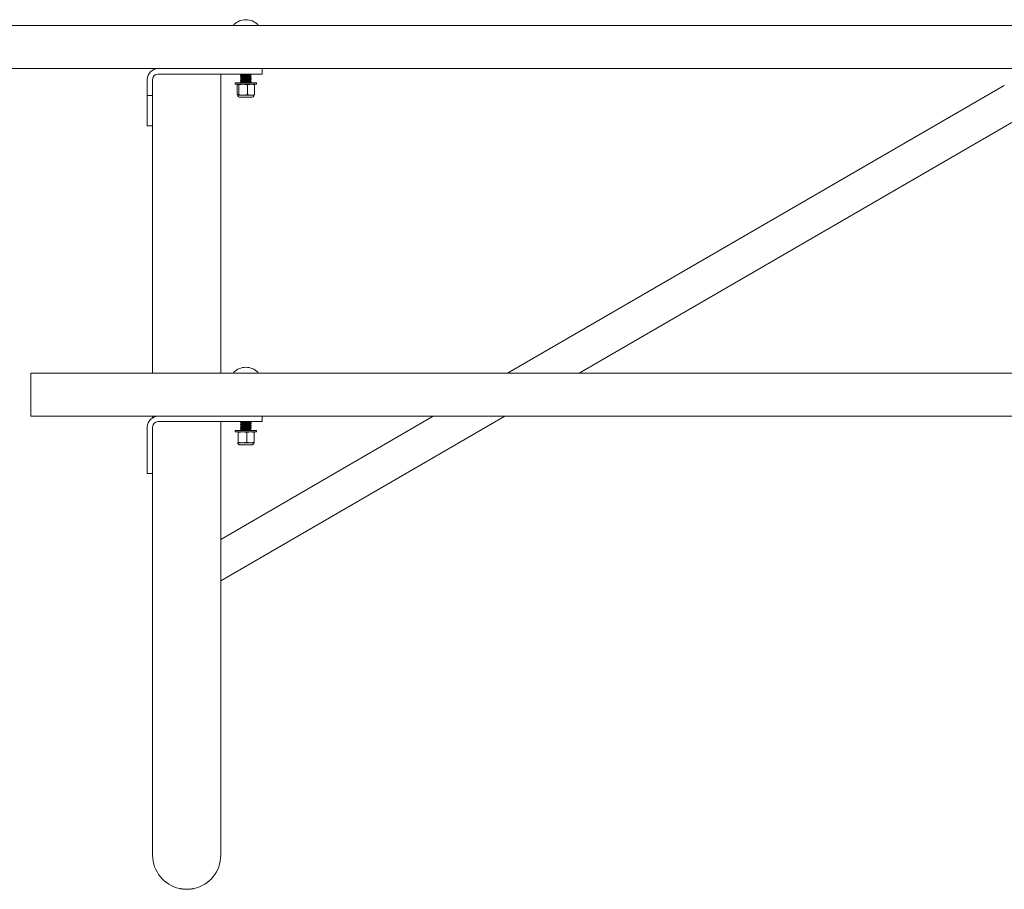
# Model space of a CAD drawing. Units: inches. Extents: x 0.1 to 8.5, y 0.3 to 10.8.
# Drawn here: x 1 to 2.1, y 1.9 to 2.9 of the extents above; entities that cross this region are included whole.
import ezdxf

# ---------------------------------------------------------------- set-up
doc = ezdxf.new("R2010")
doc.units = ezdxf.units.IN
doc.header["$MEASUREMENT"] = 0

msp = doc.modelspace()

# ---------------------------------------------------------------- linework, layer by layer
at = {"color": 7, "linetype": 'Continuous', "lineweight": 18}
for p, q in [((0.59367194, 2.84967878), (3.57804694, 2.84967878)), ((0.59367194, 2.80280378), (3.57804694, 2.80280378)), ((1.24406257, 2.80280378), (1.24406257, 2.79694441)), ((1.11906257, 2.77350691), (1.11906257, 2.79108503)), ((1.12492194, 2.77350691), (1.12492194, 2.79108503)), ((1.24406257, 2.79694441), (1.13078132, 2.79694441)), ((1.19914069, 2.47077253), (1.19914069, 2.79694441)), ((1.22062507, 2.79554888), (1.22062507, 2.79530474)), ((1.22062507, 2.79359575), (1.22062507, 2.79335161)), ((1.22062507, 2.79164263), (1.22062507, 2.79139849)), ((1.22062507, 2.7896895), (1.22062507, 2.78944536)), ((1.22194639, 2.79652417), (1.22194639, 2.7962999)), ((1.22194639, 2.79457104), (1.22194639, 2.79434677)), ((1.22194639, 2.79261792), (1.22194639, 2.79239365)), ((1.22194639, 2.79066479), (1.22194639, 2.79044052)), ((1.22194639, 2.78871167), (1.22194639, 2.7884874)), ((1.23102249, 2.79530347), (1.23102249, 2.79552877)), ((1.23102249, 2.79335034), (1.23102249, 2.79357564)), ((1.23102249, 2.79139722), (1.23102249, 2.79162252)), ((1.23102249, 2.78944409), (1.23102249, 2.78966939)), ((1.23234382, 2.7962813), (1.23234382, 2.79652544)), ((1.23234382, 2.79432817), (1.23234382, 2.79457231)), ((1.23234382, 2.79237505), (1.23234382, 2.79261919)), ((1.23234382, 2.79042192), (1.23234382, 2.79066606)), ((1.23234382, 2.7884688), (1.23234382, 2.78871294)), ((1.21476569, 2.78727644), (1.21476569, 2.78571394)), ((1.21476569, 2.78727644), (1.23820319, 2.78727644)), ((1.21476569, 2.78571394), (1.23820319, 2.78571394)), ((1.2169323, 2.77454784), (1.2169323, 2.78507991)), ((1.21873936, 2.78507991), (1.21783583, 2.78571394)), ((1.21873936, 2.77454784), (1.21873936, 2.78507991)), ((1.22062507, 2.78773638), (1.22062507, 2.78749224)), ((1.22072489, 2.7874342), (1.22100603, 2.78727644)), ((1.2282915, 2.77454784), (1.2282915, 2.78507991)), ((1.23102249, 2.78749097), (1.23102249, 2.78771627)), ((1.23144215, 2.78727644), (1.23102249, 2.78751062)), ((1.23603658, 2.78507991), (1.23216404, 2.78571394)), ((1.23603658, 2.77454784), (1.23603658, 2.78507991)), ((1.23820319, 2.78571394), (1.23820319, 2.78727644)), ((2.05255995, 2.78458578), (1.51149697, 2.47077253)), ((1.11906257, 2.77350691), (1.12492194, 2.77350691)), ((1.11906257, 2.77350691), (1.11906257, 2.74030378)), ((1.12492194, 2.77350691), (1.12492194, 2.74030378)), ((1.2169323, 2.77454784), (1.21783583, 2.77391381)), ((1.21750294, 2.77400354), (1.21769538, 2.77391381)), ((1.21769538, 2.77391381), (1.21783583, 2.77391381)), ((1.21783583, 2.77391381), (1.22351543, 2.77391381)), ((1.21797874, 2.77382006), (1.23499014, 2.77382006)), ((1.2200554, 2.77155378), (1.23291348, 2.77155378)), ((1.22351543, 2.77391381), (1.23216404, 2.77391381)), ((1.2282915, 2.77454784), (1.23216404, 2.77391381)), ((1.23216404, 2.77391381), (1.2352735, 2.77391381)), ((1.2352735, 2.77391381), (1.23546594, 2.77400354)), ((1.23603658, 2.77454784), (1.2354154, 2.77411193)), ((1.58935504, 2.47077253), (2.07215816, 2.75079541)), ((1.11906257, 2.74030378), (1.12492194, 2.74030378)), ((1.12492194, 2.74030378), (1.12492194, 2.47077253)), ((0.99210944, 2.47077253), (0.99210944, 2.42389753)), ((0.99210944, 2.47077253), (3.17960944, 2.47077253)), ((0.99210944, 2.42389753), (3.17960944, 2.42389753)), ((1.12492194, 2.42389753), (1.12492194, 2.42232752)), ((1.22843757, 2.41803816), (1.13078132, 2.41803816)), ((1.19914069, 2.24445057), (1.50853523, 2.42389753)), ((1.43067716, 2.42389753), (1.19914069, 2.28960779)), ((1.19914069, 2.13678816), (1.19914069, 2.41803816)), ((1.22062507, 2.41699733), (1.22062507, 2.41675319)), ((1.22062507, 2.4150442), (1.22062507, 2.41480006)), ((1.22181396, 2.41803816), (1.22195015, 2.41796227)), ((1.22194639, 2.4179752), (1.22194639, 2.41773106)), ((1.22194639, 2.41602208), (1.22194639, 2.41577794)), ((1.22194639, 2.41406895), (1.22194639, 2.41382481)), ((1.24406257, 2.41803816), (1.22843757, 2.41803816)), ((1.23102249, 2.4167545), (1.23102249, 2.41697884)), ((1.23102249, 2.41480137), (1.23102249, 2.41502572)), ((1.23234382, 2.41772975), (1.23234382, 2.41797389)), ((1.23234382, 2.41577662), (1.23234382, 2.41602076)), ((1.23234382, 2.4138235), (1.23234382, 2.41406764)), ((1.24406257, 2.42389753), (1.24406257, 2.41803816)), ((1.11906257, 2.40107275), (1.11906257, 2.41217878)), ((1.12492194, 2.40107275), (1.12492194, 2.41217878)), ((1.21476569, 2.40837019), (1.21476569, 2.40680769)), ((1.21476569, 2.40837019), (1.23605273, 2.40837019)), ((1.21476569, 2.40680769), (1.23605273, 2.40680769)), ((1.21769538, 2.40680769), (1.2176636, 2.40679287)), ((1.21815741, 2.39564159), (1.21815741, 2.40617366)), ((1.22062507, 2.41309108), (1.22062507, 2.41284694)), ((1.22062507, 2.41113795), (1.22062507, 2.41089381)), ((1.22062507, 2.40918483), (1.22062507, 2.40894069)), ((1.22194639, 2.41211583), (1.22194639, 2.41187169)), ((1.22194639, 2.4101627), (1.22194639, 2.40991856)), ((1.22734516, 2.40617366), (1.22275128, 2.40680769)), ((1.22734516, 2.39564159), (1.22734516, 2.40617366)), ((1.23102249, 2.41284825), (1.23102249, 2.41307259)), ((1.23102249, 2.41089512), (1.23102249, 2.41111947)), ((1.23102249, 2.408942), (1.23102249, 2.40916634)), ((1.2356722, 2.40617366), (1.23150868, 2.40680769)), ((1.23234382, 2.41187037), (1.23234382, 2.41211451)), ((1.23234382, 2.40991725), (1.23234382, 2.41016139)), ((1.23530528, 2.40679287), (1.2352735, 2.40680769)), ((1.2356722, 2.39564159), (1.2356722, 2.40617366)), ((1.23605273, 2.40837019), (1.23820319, 2.40837019)), ((1.23605273, 2.40680769), (1.23820319, 2.40680769)), ((1.23820319, 2.40680769), (1.23820319, 2.40837019)), ((1.11906257, 2.3900242), (1.11906257, 2.40107275)), ((1.12492194, 2.40107275), (1.12492194, 2.3900242)), ((1.2176636, 2.39502238), (1.21769538, 2.39500756)), ((1.21766406, 2.39507916), (1.21772705, 2.39500756)), ((1.21769538, 2.39500756), (1.21772705, 2.39500756)), ((1.21772705, 2.39500756), (1.22275128, 2.39500756)), ((1.21797874, 2.39491381), (1.23499014, 2.39491381)), ((1.21815741, 2.39564159), (1.22275128, 2.39500756)), ((1.2200554, 2.39264753), (1.23291348, 2.39264753)), ((1.22275128, 2.39500756), (1.23150868, 2.39500756)), ((1.22734516, 2.39564159), (1.23150868, 2.39500756)), ((1.23150868, 2.39500756), (1.2352735, 2.39500756)), ((1.11906257, 2.3900242), (1.11906257, 2.36597399)), ((1.12492194, 2.3900242), (1.12492194, 2.36597399)), ((1.11906257, 2.36139753), (1.11906257, 2.36597399)), ((1.12492194, 2.36139753), (1.11906257, 2.36139753)), ((1.12492194, 2.36597399), (1.12492194, 2.36139753)), ((1.12492194, 2.36139753), (1.12492194, 2.13678816)), ((1.12492194, 2.13678816), (1.12492194, 1.94538191)), ((1.19914069, 1.94538191), (1.19914069, 2.13678816))]:
    msp.add_line(p, q, dxfattribs=at)
for centre, radius, start, end in [((1.22648444, 2.83781447), 0.01836432, 44.94698047, 135.05301953), ((1.21394694, 2.85032878), 0.00065, 135.05301953, 270), ((1.23902194, 2.85032878), 0.00065, 270, 44.94698047), ((1.13078132, 2.79108503), 0.01171875, 90, 180), ((1.13078132, 2.79108503), 0.00585938, 90, 180), ((1.2200554, 2.77391381), 0.00236003, 180, 270), ((1.23291348, 2.77391381), 0.00236003, 270, 0), ((1.21394694, 2.47142253), 0.00065, 135.05301953, 270), ((1.22648444, 2.45890822), 0.01836432, 44.94698047, 135.05301953), ((1.23902194, 2.47142253), 0.00065, 270, 44.94698047), ((1.13078132, 2.41217878), 0.01171875, 90, 180), ((1.13078132, 2.41217878), 0.00585938, 90, 180), ((1.2200554, 2.39500756), 0.00236003, 180, 270), ((1.23291348, 2.39500756), 0.00236003, 270, 0), ((1.16203132, 1.94538191), 0.03710938, 180, 257.84680253), ((1.16203132, 1.94538191), 0.03710938, 282.15319747, 360)]:
    msp.add_arc(centre, radius, start, end, dxfattribs=at)
for points, knots in [([(1.22198722, 2.79632269), (1.22176542, 2.79619883), (1.22132147, 2.79595091), (1.22087741, 2.79570359), (1.22065521, 2.79557983)], [0, 0, 0, 0, 0.4996059299, 1, 1, 1, 1]), ([(1.22198722, 2.79436957), (1.22176542, 2.79424571), (1.22132147, 2.79399779), (1.22087741, 2.79375046), (1.22065521, 2.7936267)], [0, 0, 0, 0, 0.4996059299, 1, 1, 1, 1]), ([(1.22198722, 2.79241644), (1.22176542, 2.79229258), (1.22132147, 2.79204466), (1.22087741, 2.79179734), (1.22065521, 2.79167358)], [0, 0, 0, 0, 0.4996059299, 1, 1, 1, 1]), ([(1.22198722, 2.79046332), (1.22176542, 2.79033946), (1.22132147, 2.79009154), (1.22087741, 2.78984421), (1.22065521, 2.78972045)], [0, 0, 0, 0, 0.4996059299, 1, 1, 1, 1]), ([(1.22073556, 2.79554888), (1.22070982, 2.79556646), (1.22062453, 2.79562474), (1.2214321, 2.79572371), (1.22300434, 2.79584578), (1.22515885, 2.79596785), (1.22749838, 2.79608992), (1.22969821, 2.79621199), (1.23136694, 2.79633406), (1.23228972, 2.79643854), (1.23224832, 2.79650234), (1.23223332, 2.79652544)], [0, 0, 0, 0, 0.0540237102, 0.1790237102, 0.3040237102, 0.4290237102, 0.5540237102, 0.6790237102, 0.8040237102, 0.9290237102, 1, 1, 1, 1]), ([(1.22073556, 2.79530474), (1.22070982, 2.79532232), (1.22062453, 2.7953806), (1.2214321, 2.79547956), (1.22300434, 2.79560163), (1.22515885, 2.79572371), (1.22749838, 2.79584578), (1.22969821, 2.79596785), (1.23136694, 2.79608992), (1.23228972, 2.7961944), (1.23224832, 2.79625819), (1.23223332, 2.7962813)], [0, 0, 0, 0, 0.0540237102, 0.1790237102, 0.3040237102, 0.4290237102, 0.5540237102, 0.6790237102, 0.8040237102, 0.9290237102, 1, 1, 1, 1]), ([(1.22073556, 2.79359575), (1.22070982, 2.79361334), (1.22062453, 2.79367161), (1.2214321, 2.79377058), (1.22300434, 2.79389265), (1.22515885, 2.79401472), (1.22749838, 2.79413679), (1.22969821, 2.79425886), (1.23136694, 2.79438093), (1.23228972, 2.79448542), (1.23224832, 2.79454921), (1.23223332, 2.79457231)], [0, 0, 0, 0, 0.0540237102, 0.1790237102, 0.3040237102, 0.4290237102, 0.5540237102, 0.6790237102, 0.8040237102, 0.9290237102, 1, 1, 1, 1]), ([(1.22073556, 2.79335161), (1.22070982, 2.7933692), (1.22062453, 2.79342747), (1.2214321, 2.79352644), (1.22300434, 2.79364851), (1.22515885, 2.79377058), (1.22749838, 2.79389265), (1.22969821, 2.79401472), (1.23136694, 2.79413679), (1.23228972, 2.79424128), (1.23224832, 2.79430507), (1.23223332, 2.79432817)], [0, 0, 0, 0, 0.0540237102, 0.1790237102, 0.3040237102, 0.4290237102, 0.5540237102, 0.6790237102, 0.8040237102, 0.9290237102, 1, 1, 1, 1]), ([(1.22073556, 2.79164263), (1.22070982, 2.79166021), (1.22062453, 2.79171849), (1.2214321, 2.79181746), (1.22300434, 2.79193953), (1.22515885, 2.7920616), (1.22749838, 2.79218367), (1.22969821, 2.79230574), (1.23136694, 2.79242781), (1.23228972, 2.79253229), (1.23224832, 2.79259609), (1.23223332, 2.79261919)], [0, 0, 0, 0, 0.0540237102, 0.1790237102, 0.3040237102, 0.4290237102, 0.5540237102, 0.6790237102, 0.8040237102, 0.9290237102, 1, 1, 1, 1]), ([(1.22073556, 2.79139849), (1.22070982, 2.79141607), (1.22062453, 2.79147435), (1.2214321, 2.79157331), (1.22300434, 2.79169538), (1.22515885, 2.79181746), (1.22749838, 2.79193953), (1.22969821, 2.7920616), (1.23136694, 2.79218367), (1.23228972, 2.79228815), (1.23224832, 2.79235194), (1.23223332, 2.79237505)], [0, 0, 0, 0, 0.0540237102, 0.1790237102, 0.3040237102, 0.4290237102, 0.5540237102, 0.6790237102, 0.8040237102, 0.9290237102, 1, 1, 1, 1]), ([(1.22073556, 2.7896895), (1.22070982, 2.78970709), (1.22062453, 2.78976536), (1.2214321, 2.78986433), (1.22300434, 2.7899864), (1.22515885, 2.79010847), (1.22749838, 2.79023054), (1.22969821, 2.79035261), (1.23136694, 2.79047468), (1.23228972, 2.79057917), (1.23224832, 2.79064296), (1.23223332, 2.79066606)], [0, 0, 0, 0, 0.0540237102, 0.1790237102, 0.3040237102, 0.4290237102, 0.5540237102, 0.6790237102, 0.8040237102, 0.9290237102, 1, 1, 1, 1]), ([(1.22073556, 2.78944536), (1.22070982, 2.78946295), (1.22062453, 2.78952122), (1.2214321, 2.78962019), (1.22300434, 2.78974226), (1.22515885, 2.78986433), (1.22749838, 2.7899864), (1.22969821, 2.79010847), (1.23136694, 2.79023054), (1.23228972, 2.79033503), (1.23224832, 2.79039882), (1.23223332, 2.79042192)], [0, 0, 0, 0, 0.0540237102, 0.1790237102, 0.3040237102, 0.4290237102, 0.5540237102, 0.6790237102, 0.8040237102, 0.9290237102, 1, 1, 1, 1]), ([(1.22073556, 2.78773638), (1.22070982, 2.78775396), (1.22062453, 2.78781224), (1.2214321, 2.78791121), (1.22300434, 2.78803328), (1.22515885, 2.78815535), (1.22749838, 2.78827742), (1.22969821, 2.78839949), (1.23136694, 2.78852156), (1.23228972, 2.78862604), (1.23224832, 2.78868984), (1.23223332, 2.78871294)], [0, 0, 0, 0, 0.0540237102, 0.1790237102, 0.3040237102, 0.4290237102, 0.5540237102, 0.6790237102, 0.8040237102, 0.9290237102, 1, 1, 1, 1]), ([(1.22072489, 2.7952467), (1.22094385, 2.79512391), (1.22135163, 2.79489523), (1.22175815, 2.79466645), (1.22194639, 2.79456052)], [0, 0, 0, 0, 0.5369430712, 1, 1, 1, 1]), ([(1.22072489, 2.79329357), (1.22094385, 2.79317078), (1.22135163, 2.79294211), (1.22175815, 2.79271333), (1.22194639, 2.79260739)], [0, 0, 0, 0, 0.5369430712, 1, 1, 1, 1]), ([(1.22072489, 2.79134045), (1.22094385, 2.79121766), (1.22135163, 2.79098898), (1.22175815, 2.7907602), (1.22194639, 2.79065427)], [0, 0, 0, 0, 0.5369430712, 1, 1, 1, 1]), ([(1.22072489, 2.78938732), (1.22094385, 2.78926453), (1.22135163, 2.78903586), (1.22175815, 2.78880708), (1.22194639, 2.78870114)], [0, 0, 0, 0, 0.5369430712, 1, 1, 1, 1]), ([(1.22118006, 2.79694441), (1.22124719, 2.79690675), (1.2215031, 2.7967632), (1.2217582, 2.79661958), (1.22194639, 2.79651364)], [0, 0, 0, 0, 0.262324203, 1, 1, 1, 1]), ([(1.22203212, 2.79652505), (1.22201193, 2.79654277), (1.22194539, 2.79660117), (1.22257305, 2.79670027), (1.22378275, 2.79682234), (1.22491536, 2.79690372), (1.22548166, 2.79694441)], [0, 0, 0, 0, 0.1267371711, 0.4178247807, 0.7089123904, 1, 1, 1, 1]), ([(1.22203212, 2.79457192), (1.22201197, 2.79458964), (1.22194556, 2.79464805), (1.22257117, 2.79474712), (1.22378961, 2.79486931), (1.22554976, 2.79499776), (1.22738181, 2.79512164), (1.22904808, 2.79524195), (1.23025358, 2.79535761), (1.23093431, 2.79545041), (1.23092554, 2.79550264), (1.2309236, 2.79551418)], [0, 0, 0, 0, 0.0564138429, 0.1859841224, 0.3155544019, 0.4451246814, 0.5965391445, 0.7041192882, 0.8336895677, 0.9632598472, 1, 1, 1, 1]), ([(1.22203212, 2.7926188), (1.22201197, 2.79263652), (1.22194556, 2.79269492), (1.22257117, 2.79279399), (1.22378961, 2.79291618), (1.22554976, 2.79304464), (1.22738181, 2.79316852), (1.22904808, 2.79328883), (1.23025358, 2.79340448), (1.23093431, 2.79349728), (1.23092554, 2.79354951), (1.2309236, 2.79356105)], [0, 0, 0, 0, 0.0564138429, 0.1859841224, 0.3155544019, 0.4451246814, 0.5965391445, 0.7041192882, 0.8336895677, 0.9632598472, 1, 1, 1, 1]), ([(1.22203212, 2.79066567), (1.22201197, 2.79068339), (1.22194556, 2.7907418), (1.22257117, 2.79084087), (1.22378961, 2.79096306), (1.22554976, 2.79109151), (1.22738181, 2.79121539), (1.22904808, 2.7913357), (1.23025358, 2.79145136), (1.23093431, 2.79154416), (1.23092554, 2.79159639), (1.2309236, 2.79160793)], [0, 0, 0, 0, 0.0564138429, 0.1859841224, 0.3155544019, 0.4451246814, 0.5965391445, 0.7041192882, 0.8336895677, 0.9632598472, 1, 1, 1, 1]), ([(1.22203212, 2.78871255), (1.22201197, 2.78873027), (1.22194556, 2.78878867), (1.22257117, 2.78888774), (1.22378961, 2.78900993), (1.22554976, 2.78913839), (1.22738181, 2.78926227), (1.22904808, 2.78938258), (1.23025358, 2.78949823), (1.23093431, 2.78959103), (1.23092554, 2.78964326), (1.2309236, 2.7896548)], [0, 0, 0, 0, 0.05641384291, 0.18598412241, 0.31555440191, 0.44512468141, 0.59653914445, 0.70411928816, 0.83368956766, 0.96325984716, 1, 1, 1, 1]), ([(1.22201595, 2.79632305), (1.22201376, 2.79632672), (1.22198732, 2.79637108), (1.22259135, 2.79645613), (1.22378501, 2.7965782), (1.2254543, 2.79670027), (1.22728774, 2.79682234), (1.22836587, 2.79690372), (1.22890493, 2.79694441)], [0, 0, 0, 0, 0.0177181692, 0.2141745354, 0.4106309015, 0.6070872677, 0.8035436338, 1, 1, 1, 1]), ([(1.22201595, 2.79436992), (1.22201376, 2.79437359), (1.22198731, 2.79441795), (1.22259172, 2.794503), (1.2237837, 2.79462508), (1.22545918, 2.79474712), (1.22726954, 2.79486931), (1.22906859, 2.79499776), (1.23032948, 2.79512167), (1.23097921, 2.79522453), (1.2309491, 2.79528151), (1.23093688, 2.79530464)], [0, 0, 0, 0, 0.0117800248, 0.1423951491, 0.2730102733, 0.4036253975, 0.5342405218, 0.664855646, 0.8174911036, 0.9259387653, 1, 1, 1, 1]), ([(1.22201595, 2.7924168), (1.22201376, 2.79242047), (1.22198731, 2.79246483), (1.22259172, 2.79254988), (1.2237837, 2.79267195), (1.22545918, 2.79279399), (1.22726954, 2.79291618), (1.22906859, 2.79304463), (1.23032948, 2.79316854), (1.23097921, 2.7932714), (1.2309491, 2.79332839), (1.23093688, 2.79335152)], [0, 0, 0, 0, 0.0117800248, 0.1423951491, 0.2730102733, 0.4036253975, 0.5342405218, 0.664855646, 0.8174911036, 0.9259387653, 1, 1, 1, 1]), ([(1.22201595, 2.79046367), (1.22201376, 2.79046734), (1.22198731, 2.7905117), (1.22259172, 2.79059675), (1.2237837, 2.79071883), (1.22545918, 2.79084087), (1.22726954, 2.79096306), (1.22906859, 2.79109151), (1.23032948, 2.79121542), (1.23097921, 2.79131828), (1.2309491, 2.79137526), (1.23093688, 2.79139839)], [0, 0, 0, 0, 0.0117800248, 0.1423951491, 0.2730102733, 0.4036253975, 0.5342405218, 0.664855646, 0.8174911036, 0.9259387653, 1, 1, 1, 1]), ([(1.22201595, 2.78851055), (1.22201376, 2.78851422), (1.22198731, 2.78855858), (1.22259172, 2.78864363), (1.2237837, 2.7887657), (1.22545918, 2.78888774), (1.22726954, 2.78900993), (1.22906859, 2.78913838), (1.23032948, 2.78926229), (1.23097921, 2.78936515), (1.2309491, 2.78942214), (1.23093688, 2.78944527)], [0, 0, 0, 0, 0.0117800248, 0.1423951491, 0.2730102733, 0.4036253975, 0.5342405218, 0.664855646, 0.8174911036, 0.9259387653, 1, 1, 1, 1]), ([(1.23099412, 2.79551294), (1.2312154, 2.79563642), (1.23165819, 2.7958835), (1.23210108, 2.7961302), (1.23232265, 2.79625362)], [0, 0, 0, 0, 0.4997252029, 1, 1, 1, 1]), ([(1.23099412, 2.79355982), (1.2312154, 2.79368329), (1.23165819, 2.79393038), (1.23210108, 2.79417708), (1.23232265, 2.79430049)], [0, 0, 0, 0, 0.4997252029, 1, 1, 1, 1]), ([(1.23099412, 2.79160669), (1.2312154, 2.79173017), (1.23165819, 2.79197725), (1.23210108, 2.79222395), (1.23232265, 2.79234737)], [0, 0, 0, 0, 0.4997252029, 1, 1, 1, 1]), ([(1.23099412, 2.78965357), (1.2312154, 2.78977704), (1.23165819, 2.79002413), (1.23210108, 2.79027083), (1.23232265, 2.79039424)], [0, 0, 0, 0, 0.4997252029, 1, 1, 1, 1]), ([(1.23232238, 2.7945982), (1.23210097, 2.79472157), (1.23166758, 2.79496304), (1.23123438, 2.79520484), (1.23102249, 2.79532312)], [0, 0, 0, 0, 0.5108768901, 1, 1, 1, 1]), ([(1.23232238, 2.79264508), (1.23210097, 2.79276844), (1.23166758, 2.79300991), (1.23123438, 2.79325172), (1.23102249, 2.79336999)], [0, 0, 0, 0, 0.5108768901, 1, 1, 1, 1]), ([(1.23232238, 2.79069195), (1.23210097, 2.79081532), (1.23166758, 2.79105679), (1.23123438, 2.79129859), (1.23102249, 2.79141687)], [0, 0, 0, 0, 0.5108768901, 1, 1, 1, 1]), ([(1.23232238, 2.78873883), (1.23210097, 2.78886219), (1.23166758, 2.78910366), (1.23123438, 2.78934547), (1.23102249, 2.78946374)], [0, 0, 0, 0, 0.5108768901, 1, 1, 1, 1]), ([(1.23232238, 2.79655133), (1.23210096, 2.79667467), (1.23186585, 2.79680563), (1.23163084, 2.79693677), (1.23161715, 2.79694441)], [0, 0, 0, 0, 0.9417747969, 1, 1, 1, 1]), ([(1.21783583, 2.78571394), (1.21769525, 2.7856866), (1.21739081, 2.78562739), (1.21709273, 2.78527148), (1.2169323, 2.78507991)], [0, 0, 0, 0, 0.4617659234, 1, 1, 1, 1]), ([(1.22351543, 2.78571394), (1.22231683, 2.78564369), (1.22070799, 2.7855494), (1.21913934, 2.7851753), (1.21873936, 2.78507991)], [0, 0, 0, 0, 0.7450125388, 1, 1, 1, 1]), ([(1.22198722, 2.78851019), (1.22176542, 2.78838633), (1.22132147, 2.78813841), (1.22087741, 2.78789109), (1.22065521, 2.78776733)], [0, 0, 0, 0, 0.4996059299, 1, 1, 1, 1]), ([(1.22073556, 2.78749224), (1.22070982, 2.78750982), (1.22062453, 2.7875681), (1.2214321, 2.78766706), (1.22300434, 2.78778913), (1.22515885, 2.78791121), (1.22749838, 2.78803328), (1.22969821, 2.78815535), (1.23136694, 2.78827742), (1.23228972, 2.7883819), (1.23224832, 2.78844569), (1.23223332, 2.7884688)], [0, 0, 0, 0, 0.0540237102, 0.1790237102, 0.3040237102, 0.4290237102, 0.5540237102, 0.6790237102, 0.8040237102, 0.9290237102, 1, 1, 1, 1]), ([(1.2282915, 2.78507991), (1.22765996, 2.78522661), (1.22608768, 2.78559182), (1.22447834, 2.78566823), (1.22351543, 2.78571394)], [0, 0, 0, 0, 0.4016721026, 1, 1, 1, 1]), ([(1.22688953, 2.78727644), (1.22711151, 2.78729177), (1.22782703, 2.78734117), (1.22904663, 2.7874294), (1.23025401, 2.78754512), (1.23093429, 2.7876379), (1.23092553, 2.78769014), (1.2309236, 2.78770168)], [0, 0, 0, 0, 0.1070855954, 0.3451752605, 0.6319321227, 0.9186889849, 1, 1, 1, 1]), ([(1.23216404, 2.78571394), (1.23156152, 2.7856866), (1.23025669, 2.78562739), (1.22897913, 2.78527148), (1.2282915, 2.78507991)], [0, 0, 0, 0, 0.4617659234, 1, 1, 1, 1]), ([(1.22989329, 2.78727644), (1.23005647, 2.78729177), (1.23058248, 2.78734118), (1.23096836, 2.787412), (1.23094597, 2.78746901), (1.23093688, 2.78749214)], [0, 0, 0, 0, 0.2108931517, 0.679784226, 1, 1, 1, 1]), ([(1.23099412, 2.78770044), (1.2312154, 2.78782392), (1.23165819, 2.788071), (1.23210108, 2.7883177), (1.23232265, 2.78844112)], [0, 0, 0, 0, 0.4997252029, 1, 1, 1, 1]), ([(1.23513306, 2.78571394), (1.23527363, 2.7856866), (1.23557807, 2.78562739), (1.23587615, 2.78527148), (1.23603658, 2.78507991)], [0, 0, 0, 0, 0.4617659234, 1, 1, 1, 1]), ([(1.21783583, 2.77391381), (1.21797641, 2.77394115), (1.21828084, 2.77400036), (1.21857892, 2.77435627), (1.21873936, 2.77454784)], [0, 0, 0, 0, 0.4617659234, 1, 1, 1, 1]), ([(1.21873936, 2.77454784), (1.21913934, 2.77445244), (1.22070799, 2.77407835), (1.22231683, 2.77398406), (1.22351543, 2.77391381)], [0, 0, 0, 0, 0.25498746123, 1, 1, 1, 1]), ([(1.22351543, 2.77391381), (1.22447834, 2.77395952), (1.22608768, 2.77403593), (1.22765996, 2.77440114), (1.2282915, 2.77454784)], [0, 0, 0, 0, 0.5983278974, 1, 1, 1, 1]), ([(1.23216404, 2.77391381), (1.23276657, 2.77394115), (1.23407139, 2.77400036), (1.23534896, 2.77435627), (1.23603658, 2.77454784)], [0, 0, 0, 0, 0.46176592341, 1, 1, 1, 1]), ([(1.22062696, 2.41674638), (1.22084748, 2.41662352), (1.22128845, 2.41637784), (1.22172961, 2.41613203), (1.22195015, 2.41600915)], [0, 0, 0, 0, 0.500085935, 1, 1, 1, 1]), ([(1.22062696, 2.41479326), (1.22084748, 2.41467039), (1.22128845, 2.41442472), (1.22172961, 2.41417891), (1.22195015, 2.41405602)], [0, 0, 0, 0, 0.500085935, 1, 1, 1, 1]), ([(1.22073733, 2.41699733), (1.22071802, 2.41701875), (1.22066203, 2.41708086), (1.22154858, 2.41718367), (1.22318859, 2.41730574), (1.2253752, 2.41742781), (1.22771546, 2.41754988), (1.22988436, 2.41767195), (1.23148667, 2.41779402), (1.23232819, 2.41789466), (1.23225505, 2.41795462), (1.23223155, 2.41797389)], [0, 0, 0, 0, 0.0658121849, 0.1908121849, 0.3158121849, 0.4408121849, 0.5658121849, 0.6908121849, 0.8158121849, 0.9408121849, 1, 1, 1, 1]), ([(1.22073733, 2.41675319), (1.22071802, 2.41677461), (1.22066203, 2.41683672), (1.22154858, 2.41693953), (1.22318859, 2.4170616), (1.2253752, 2.41718367), (1.22771546, 2.41730574), (1.22988436, 2.41742781), (1.23148667, 2.41754988), (1.23232819, 2.41765052), (1.23225505, 2.41771048), (1.23223155, 2.41772975)], [0, 0, 0, 0, 0.0658121849, 0.1908121849, 0.3158121849, 0.4408121849, 0.5658121849, 0.6908121849, 0.8158121849, 0.9408121849, 1, 1, 1, 1]), ([(1.22073733, 2.4150442), (1.22071802, 2.41506562), (1.22066203, 2.41512774), (1.22154858, 2.41523054), (1.22318859, 2.41535261), (1.2253752, 2.41547468), (1.22771546, 2.41559675), (1.22988436, 2.41571882), (1.23148667, 2.41584089), (1.23232819, 2.41594154), (1.23225505, 2.4160015), (1.23223155, 2.41602076)], [0, 0, 0, 0, 0.0658121849, 0.1908121849, 0.3158121849, 0.4408121849, 0.5658121849, 0.6908121849, 0.8158121849, 0.9408121849, 1, 1, 1, 1]), ([(1.22073733, 2.41480006), (1.22071802, 2.41482148), (1.22066203, 2.4148836), (1.22154858, 2.4149864), (1.22318859, 2.41510847), (1.2253752, 2.41523054), (1.22771546, 2.41535261), (1.22988436, 2.41547468), (1.23148667, 2.41559675), (1.23232819, 2.4156974), (1.23225505, 2.41575736), (1.23223155, 2.41577662)], [0, 0, 0, 0, 0.0658121849, 0.1908121849, 0.3158121849, 0.4408121849, 0.5658121849, 0.6908121849, 0.8158121849, 0.9408121849, 1, 1, 1, 1]), ([(1.22073733, 2.41309108), (1.22071802, 2.4131125), (1.22066203, 2.41317461), (1.22154858, 2.41327742), (1.22318859, 2.41339949), (1.2253752, 2.41352156), (1.22771546, 2.41364363), (1.22988436, 2.4137657), (1.23148667, 2.41388777), (1.23232819, 2.41398841), (1.23225505, 2.41404837), (1.23223155, 2.41406764)], [0, 0, 0, 0, 0.0658121849, 0.1908121849, 0.3158121849, 0.4408121849, 0.5658121849, 0.6908121849, 0.8158121849, 0.9408121849, 1, 1, 1, 1]), ([(1.22073733, 2.41284694), (1.22071802, 2.41286836), (1.22066203, 2.41293047), (1.22154858, 2.41303328), (1.22318859, 2.41315535), (1.2253752, 2.41327742), (1.22771546, 2.41339949), (1.22988436, 2.41352156), (1.23148667, 2.41364363), (1.23232819, 2.41374427), (1.23225505, 2.41380423), (1.23223155, 2.4138235)], [0, 0, 0, 0, 0.0658121849, 0.1908121849, 0.3158121849, 0.4408121849, 0.5658121849, 0.6908121849, 0.8158121849, 0.9408121849, 1, 1, 1, 1]), ([(1.22247828, 2.41788095), (1.22227967, 2.4177583), (1.2218824, 2.41751296), (1.22148199, 2.41726768), (1.22128177, 2.41714504)], [0, 0, 0, 0, 0.499954757, 1, 1, 1, 1]), ([(1.22247828, 2.41592783), (1.22227967, 2.41580517), (1.2218824, 2.41555983), (1.22148199, 2.41531456), (1.22128177, 2.41519191)], [0, 0, 0, 0, 0.499954757, 1, 1, 1, 1]), ([(1.22247828, 2.4139747), (1.22227967, 2.41385205), (1.2218824, 2.41360671), (1.22148199, 2.41336143), (1.22128177, 2.41323879)], [0, 0, 0, 0, 0.499954757, 1, 1, 1, 1]), ([(1.22203146, 2.41600824), (1.22201159, 2.41603379), (1.22195482, 2.41610678), (1.22272086, 2.4162154), (1.22402789, 2.4163357), (1.22562561, 2.41645135), (1.22743652, 2.41657329), (1.22912275, 2.41669539), (1.23033963, 2.41681745), (1.23096444, 2.41690408), (1.23094417, 2.41695002), (1.23094185, 2.41695527)], [0, 0, 0, 0, 0.0810977983, 0.2317497109, 0.3387880617, 0.467705802, 0.5966235423, 0.7255412826, 0.854459023, 0.9833767633, 1, 1, 1, 1]), ([(1.22203146, 2.41405512), (1.22201159, 2.41408066), (1.22195482, 2.41415366), (1.22272086, 2.41426228), (1.22402789, 2.41438257), (1.22562561, 2.41449823), (1.22743652, 2.41462016), (1.22912275, 2.41474227), (1.23033963, 2.41486433), (1.23096444, 2.41495096), (1.23094417, 2.41499689), (1.23094185, 2.41500214)], [0, 0, 0, 0, 0.0810977983, 0.2317497109, 0.3387880617, 0.467705802, 0.5966235423, 0.7255412826, 0.854459023, 0.9833767633, 1, 1, 1, 1]), ([(1.22254315, 2.41788193), (1.22260211, 2.41789332), (1.22287177, 2.41794539), (1.22350645, 2.41799747), (1.22400238, 2.41803816)], [0, 0, 0, 0, 0.2186172293, 1, 1, 1, 1]), ([(1.22254315, 2.41592881), (1.2226025, 2.4159402), (1.22287398, 2.41599229), (1.22404411, 2.4160915), (1.22572995, 2.41621539), (1.22753356, 2.4163357), (1.22911743, 2.41645135), (1.23035883, 2.41657328), (1.23101088, 2.4166741), (1.23095388, 2.4167342), (1.23093548, 2.4167536)], [0, 0, 0, 0, 0.0414151065, 0.1894411828, 0.3624228955, 0.485326594, 0.6333526703, 0.7813787466, 0.9294048229, 1, 1, 1, 1]), ([(1.22254315, 2.41397568), (1.2226025, 2.41398707), (1.22287398, 2.41403916), (1.22404411, 2.41413837), (1.22572995, 2.41426227), (1.22753356, 2.41438258), (1.22911743, 2.41449823), (1.23035883, 2.41462016), (1.23101088, 2.41472098), (1.23095388, 2.41478107), (1.23093548, 2.41480048)], [0, 0, 0, 0, 0.0414151065, 0.1894411828, 0.3624228955, 0.485326594, 0.6333526703, 0.7813787466, 0.9294048229, 1, 1, 1, 1]), ([(1.23098121, 2.41695579), (1.23120245, 2.41707937), (1.23164517, 2.41732665), (1.23208836, 2.41757351), (1.23231008, 2.41769701)], [0, 0, 0, 0, 0.4997189772, 1, 1, 1, 1]), ([(1.23098121, 2.41500267), (1.23120245, 2.41512624), (1.23164517, 2.41537352), (1.23208836, 2.41562039), (1.23231008, 2.41574389)], [0, 0, 0, 0, 0.4997189772, 1, 1, 1, 1]), ([(1.23098121, 2.41304954), (1.23120245, 2.41317312), (1.23164517, 2.4134204), (1.23208836, 2.41366726), (1.23231008, 2.41379076)], [0, 0, 0, 0, 0.4997189772, 1, 1, 1, 1]), ([(1.2323173, 2.41605148), (1.23209545, 2.41617501), (1.23166377, 2.41641538), (1.23123225, 2.4166562), (1.23102249, 2.41677325)], [0, 0, 0, 0, 0.5139241708, 1, 1, 1, 1]), ([(1.2323173, 2.41409835), (1.23209545, 2.41422189), (1.23166377, 2.41446226), (1.23123225, 2.41470307), (1.23102249, 2.41482013)], [0, 0, 0, 0, 0.5139241707, 1, 1, 1, 1]), ([(1.21815741, 2.40617366), (1.2181005, 2.40632036), (1.21795883, 2.40668557), (1.21781381, 2.40676198), (1.21772705, 2.40680769)], [0, 0, 0, 0, 0.40167210257, 1, 1, 1, 1]), ([(1.22275128, 2.40680769), (1.22203653, 2.40678035), (1.22048865, 2.40672114), (1.21897312, 2.40636523), (1.21815741, 2.40617366)], [0, 0, 0, 0, 0.4617659234, 1, 1, 1, 1]), ([(1.22062696, 2.41284013), (1.22084748, 2.41271727), (1.22128845, 2.41247159), (1.22172961, 2.41222578), (1.22195015, 2.4121029)], [0, 0, 0, 0, 0.500085935, 1, 1, 1, 1]), ([(1.22062696, 2.41088701), (1.22084748, 2.41076414), (1.22128845, 2.41051847), (1.22172961, 2.41027266), (1.22195015, 2.41014977)], [0, 0, 0, 0, 0.500085935, 1, 1, 1, 1]), ([(1.22062696, 2.40893388), (1.22084748, 2.40881102), (1.22118465, 2.40862317), (1.22152198, 2.40843522), (1.22163869, 2.40837019)], [0, 0, 0, 0, 0.6540084755, 1, 1, 1, 1]), ([(1.22073733, 2.41113795), (1.22071802, 2.41115937), (1.22066203, 2.41122149), (1.22154858, 2.41132429), (1.22318859, 2.41144636), (1.2253752, 2.41156843), (1.22771546, 2.4116905), (1.22988436, 2.41181257), (1.23148667, 2.41193464), (1.23232819, 2.41203529), (1.23225505, 2.41209525), (1.23223155, 2.41211451)], [0, 0, 0, 0, 0.0658121849, 0.1908121849, 0.3158121849, 0.4408121849, 0.5658121849, 0.6908121849, 0.8158121849, 0.9408121849, 1, 1, 1, 1]), ([(1.22073733, 2.41089381), (1.22071802, 2.41091523), (1.22066203, 2.41097735), (1.22154858, 2.41108015), (1.22318859, 2.41120222), (1.2253752, 2.41132429), (1.22771546, 2.41144636), (1.22988436, 2.41156843), (1.23148667, 2.4116905), (1.23232819, 2.41179115), (1.23225505, 2.41185111), (1.23223155, 2.41187037)], [0, 0, 0, 0, 0.0658121849, 0.1908121849, 0.3158121849, 0.4408121849, 0.5658121849, 0.6908121849, 0.8158121849, 0.9408121849, 1, 1, 1, 1]), ([(1.22073733, 2.40918483), (1.22071802, 2.40920625), (1.22066203, 2.40926836), (1.22154858, 2.40937117), (1.22318859, 2.40949324), (1.2253752, 2.40961531), (1.22771546, 2.40973738), (1.22988436, 2.40985945), (1.23148667, 2.40998152), (1.23232819, 2.41008216), (1.23225505, 2.41014212), (1.23223155, 2.41016139)], [0, 0, 0, 0, 0.0658121849, 0.1908121849, 0.3158121849, 0.4408121849, 0.5658121849, 0.6908121849, 0.8158121849, 0.9408121849, 1, 1, 1, 1]), ([(1.22073733, 2.40894069), (1.22071802, 2.40896211), (1.22066203, 2.40902422), (1.22154858, 2.40912703), (1.22318859, 2.4092491), (1.2253752, 2.40937117), (1.22771546, 2.40949324), (1.22988436, 2.40961531), (1.23148667, 2.40973738), (1.23232819, 2.40983802), (1.23225505, 2.40989798), (1.23223155, 2.40991725)], [0, 0, 0, 0, 0.0658121849, 0.1908121849, 0.3158121849, 0.4408121849, 0.5658121849, 0.6908121849, 0.8158121849, 0.9408121849, 1, 1, 1, 1]), ([(1.22247828, 2.41202158), (1.22227967, 2.41189892), (1.2218824, 2.41165358), (1.22148199, 2.41140831), (1.22128177, 2.41128566)], [0, 0, 0, 0, 0.499954757, 1, 1, 1, 1]), ([(1.22247828, 2.41006845), (1.22227967, 2.4099458), (1.2218824, 2.40970046), (1.22148199, 2.40945518), (1.22128177, 2.40933254)], [0, 0, 0, 0, 0.4999547571, 1, 1, 1, 1]), ([(1.22203146, 2.41210199), (1.22201159, 2.41212754), (1.22195482, 2.41220053), (1.22272086, 2.41230915), (1.22402789, 2.41242945), (1.22562561, 2.4125451), (1.22743652, 2.41266704), (1.22912275, 2.41278914), (1.23033963, 2.4129112), (1.23096444, 2.41299783), (1.23094417, 2.41304377), (1.23094185, 2.41304902)], [0, 0, 0, 0, 0.0810977983, 0.2317497109, 0.3387880617, 0.467705802, 0.5966235423, 0.7255412826, 0.854459023, 0.9833767633, 1, 1, 1, 1]), ([(1.22203146, 2.41014887), (1.22201159, 2.41017441), (1.22195482, 2.41024741), (1.22272086, 2.41035603), (1.22402789, 2.41047632), (1.22562561, 2.41059198), (1.22743652, 2.41071391), (1.22912275, 2.41083602), (1.23033963, 2.41095808), (1.23096444, 2.41104471), (1.23094417, 2.41109064), (1.23094185, 2.41109589)], [0, 0, 0, 0, 0.0810977983, 0.2317497109, 0.3387880617, 0.467705802, 0.5966235423, 0.7255412826, 0.854459023, 0.9833767633, 1, 1, 1, 1]), ([(1.22254315, 2.41202256), (1.2226025, 2.41203395), (1.22287398, 2.41208604), (1.22404411, 2.41218525), (1.22572995, 2.41230914), (1.22753356, 2.41242945), (1.22911743, 2.4125451), (1.23035883, 2.41266703), (1.23101088, 2.41276785), (1.23095388, 2.41282795), (1.23093548, 2.41284735)], [0, 0, 0, 0, 0.0414151065, 0.1894411828, 0.3624228955, 0.485326594, 0.6333526703, 0.7813787466, 0.9294048229, 1, 1, 1, 1]), ([(1.22254315, 2.41006943), (1.2226025, 2.41008082), (1.22287398, 2.41013291), (1.22404411, 2.41023212), (1.22572995, 2.41035602), (1.22753356, 2.41047633), (1.22911743, 2.41059198), (1.23035883, 2.41071391), (1.23101088, 2.41081473), (1.23095388, 2.41087482), (1.23093548, 2.41089423)], [0, 0, 0, 0, 0.04141510651, 0.18944118282, 0.36242289549, 0.48532659396, 0.63335267026, 0.78137874657, 0.92940482288, 1, 1, 1, 1]), ([(1.22263843, 2.40837019), (1.22272144, 2.40838552), (1.22298901, 2.40843492), (1.22406137, 2.40852315), (1.22561595, 2.40863887), (1.22743911, 2.40876078), (1.22912205, 2.40888289), (1.23033982, 2.40900495), (1.23096444, 2.40909158), (1.23094417, 2.40913752), (1.23094185, 2.40914277)], [0, 0, 0, 0, 0.0589699399, 0.1900812549, 0.3479926422, 0.5059040294, 0.6638154167, 0.821726804, 0.9796381912, 1, 1, 1, 1]), ([(1.22532555, 2.40837019), (1.22553016, 2.40838552), (1.22618968, 2.40843492), (1.22754146, 2.40852315), (1.22911515, 2.40863887), (1.23035946, 2.40876078), (1.23101082, 2.4088616), (1.23095387, 2.4089217), (1.23093548, 2.4089411)], [0, 0, 0, 0, 0.0797834463, 0.2571706471, 0.4708170356, 0.6844634242, 0.8981098127, 1, 1, 1, 1]), ([(1.23150868, 2.40680769), (1.23086088, 2.40678035), (1.22945801, 2.40672114), (1.22808446, 2.40636523), (1.22734516, 2.40617366)], [0, 0, 0, 0, 0.4617659234, 1, 1, 1, 1]), ([(1.23098121, 2.41109642), (1.23120245, 2.41121999), (1.23164517, 2.41146727), (1.23208836, 2.41171414), (1.23231008, 2.41183764)], [0, 0, 0, 0, 0.4997189772, 1, 1, 1, 1]), ([(1.23098121, 2.40914329), (1.23120245, 2.40926687), (1.23164517, 2.40951415), (1.23208836, 2.40976101), (1.23231008, 2.40988451)], [0, 0, 0, 0, 0.4997189771, 1, 1, 1, 1]), ([(1.2323173, 2.41214523), (1.23209545, 2.41226876), (1.23166377, 2.41250913), (1.23123225, 2.41274995), (1.23102249, 2.412867)], [0, 0, 0, 0, 0.51392417074, 1, 1, 1, 1]), ([(1.2323173, 2.4101921), (1.23209545, 2.41031564), (1.23166377, 2.41055601), (1.23123225, 2.41079682), (1.23102249, 2.41091388)], [0, 0, 0, 0, 0.5139241707, 1, 1, 1, 1]), ([(1.23208175, 2.40837019), (1.23193842, 2.40845), (1.23158527, 2.40864666), (1.23123224, 2.40884369), (1.23102249, 2.40896075)], [0, 0, 0, 0, 0.4058494874, 1, 1, 1, 1]), ([(1.23530499, 2.40674906), (1.23537057, 2.4067115), (1.23549437, 2.4066406), (1.23561532, 2.40632301), (1.2356722, 2.40617366)], [0, 0, 0, 0, 0.5297467659, 1, 1, 1, 1]), ([(1.21772705, 2.39500756), (1.21781381, 2.39505327), (1.21795883, 2.39512968), (1.2181005, 2.39549489), (1.21815741, 2.39564159)], [0, 0, 0, 0, 0.5983278974, 1, 1, 1, 1]), ([(1.22275128, 2.39500756), (1.22346604, 2.3950349), (1.22501392, 2.39509411), (1.22652945, 2.39545002), (1.22734516, 2.39564159)], [0, 0, 0, 0, 0.4617659234, 1, 1, 1, 1]), ([(1.23150868, 2.39500756), (1.23215648, 2.3950349), (1.23355935, 2.39509411), (1.2349329, 2.39545002), (1.2356722, 2.39564159)], [0, 0, 0, 0, 0.4617659234, 1, 1, 1, 1]), ([(1.2356722, 2.39564159), (1.23561529, 2.39549489), (1.23547362, 2.39512968), (1.2353286, 2.39505327), (1.23524184, 2.39500756)], [0, 0, 0, 0, 0.4016721026, 1, 1, 1, 1]), ([(1.16984382, 1.90910422), (1.16975885, 1.90908838), (1.16958896, 1.90905672), (1.16826615, 1.90883776), (1.16630691, 1.90859396), (1.16383898, 1.908417), (1.16117886, 1.90838803), (1.15863229, 1.90851507), (1.15645871, 1.9087451), (1.15489991, 1.90898119), (1.15427454, 1.90909419), (1.15423042, 1.90910213), (1.15421882, 1.90910422)], [0, 0, 0, 0, 0.1062017334, 0.2123720825, 0.319608184, 0.427549511, 0.5343573126, 0.6399952537, 0.7461770839, 0.8538008899, 0.9615695046, 1, 1, 1, 1]), ([(1.15421882, 1.90910422), (1.15430323, 1.90908551), (1.154472, 1.90904811), (1.15578532, 1.90878922), (1.15773479, 1.90849915), (1.16019928, 1.9082867), (1.16285612, 1.90825053), (1.16539484, 1.90839948), (1.16756752, 1.90867112), (1.16913847, 1.90895291), (1.16978404, 1.90909141), (1.16983103, 1.90910148), (1.16984382, 1.90910422)], [0, 0, 0, 0, 0.1057397118, 0.2114220027, 0.3185880188, 0.4267727866, 0.5333711316, 0.6383029336, 0.7439737388, 0.8516782453, 0.959636229, 1, 1, 1, 1])]:
    msp.add_open_spline(points, degree=3, knots=knots, dxfattribs=at)

doc.saveas('drawing.dxf')
